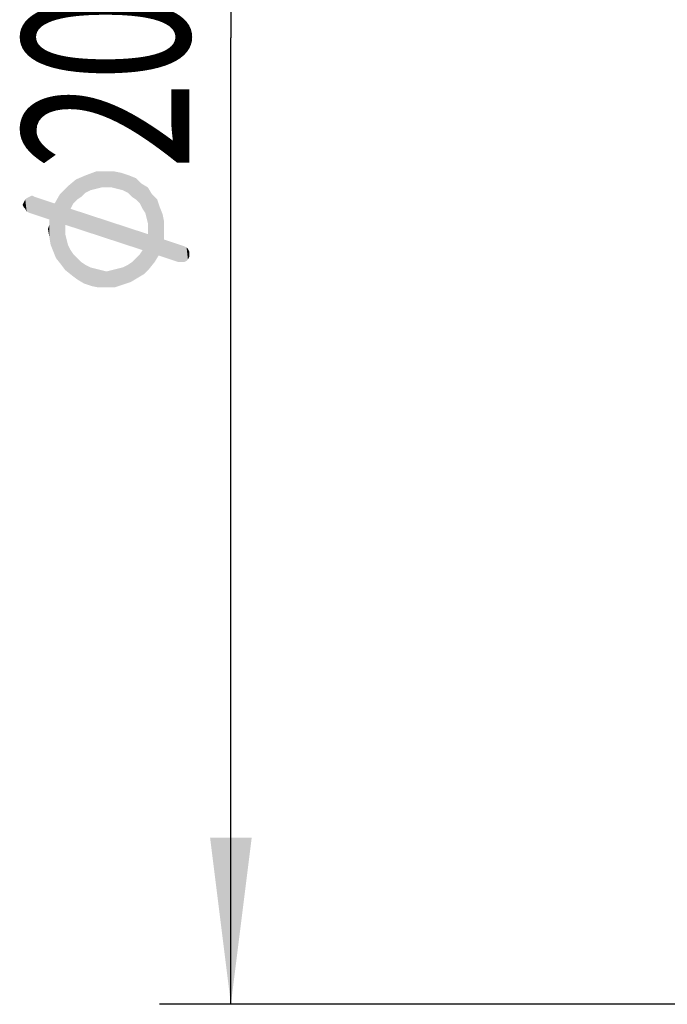
# Model space of a CAD drawing. Units: millimetres. Extents: x 0 to 210, y 0 to 297.
# Drawn here: x 21 to 34, y 185 to 206 of the extents above; entities that cross this region are included whole.
import ezdxf

# ---------------------------------------------------------------- set-up
doc = ezdxf.new("R2010")
doc.units = ezdxf.units.MM
doc.header["$LTSCALE"] = 19.36
doc.layers.get('0').update_dxf_attribs({"linetype": 'CONTINUOUS'})
doc.layers.add('ZEICHNUNGSBEMASSUNGEN', color=7, linetype='CONTINUOUS')
doc.styles.get("Standard").update_dxf_attribs({"font": 'arialn.ttf'})
doc.styles.add('TEXTSTYLE_2', font='symbol_iso.ttf')
doc.dimstyles.new('DIMSTYLE_2', dxfattribs={"dimtxt": 3.5, "dimasz": 3.5, "dimexe": 1.5, "dimexo": 1, "dimgap": 0.875, "dimtad": 1, "dimdec": 3, "dimlfac": 0.5, "dimdsep": 46, "dimtxsty": 'STANDARD', "dimblk": '_FILLED', "dimblk1": '_FILLED', "dimblk2": '_FILLED', "dimcen": 0.09, "dimclrt": 7, "dimazin": 2, "dimtp": 0.2, "dimtm": 0.2, "dimtfac": 1, "dimtdec": 3, "dimtofl": 0, "dimtmove": 0, "dimatfit": 3, "dimldrblk": '_FILLED', "dimfxl": 1, "dimtolj": 1, "dimarcsym": 0})

# ---------------------------------------------------------------- blocks, each defined once
blk = doc.blocks.new('_FILLED')
at = {"color": 0, "linetype": 'BYBLOCK'}
blk.add_solid([(0, 0), (-1, 0.125), (-1, -0.125)], dxfattribs=at)
blk = doc.blocks.new('*D1')
at = {"layer": 'ZEICHNUNGSBEMASSUNGEN', "color": 7}
for p, q in [((54.046, 225.939), (23.535, 225.939)), ((25.035, 225.939), (25.035, 205.639)), ((25.035, 185.339), (25.035, 205.639)), ((54.046, 185.339), (23.535, 185.339))]:
    blk.add_line(p, q, dxfattribs=at)
at = {"layer": 'ZEICHNUNGSBEMASSUNGEN', "color": 7, "xscale": 3.5, "yscale": 3.5, "zscale": 3.5}
for p, rotation in [((25.035, 225.939), 90), ((25.035, 185.339), 270)]:
    blk.add_blockref('_FILLED', p, dxfattribs=dict(at, rotation=rotation))
at = {"layer": 'ZEICHNUNGSBEMASSUNGEN', "color": 7, "insert": (20.66, 205.639), "char_height": 3.5, "width": 16.73489, "attachment_point": 2, "rotation": 90, "line_spacing_factor": 0.9, "style": 'TEXTSTYLE_2'}
blk.add_mtext('{\\ftxt;\\W0.0001;\\H0.0001;\\~}{\\ftxt;\\W0.8995983936;\\H3.5; }{\\ftxt;\\W0.0001;\\H0.0001;\\~}\\fArial Narrow;{\\W0.7;20.3}', dxfattribs=at)

msp = doc.modelspace()

# ---------------------------------------------------------------- linework, layer by layer
at = {"layer": 'ZEICHNUNGSBEMASSUNGEN', "color": 7}
for points in [[(21.9759, 202.3849), (21.7799, 202.6649), (21.9759, 202.7489)], [(22.1999, 202.4689), (21.9759, 202.7489), (22.1999, 202.8329)], [(21.9759, 202.7489), (22.0879, 202.4409), (21.9759, 202.3849)], [(22.1999, 202.4689), (22.0879, 202.4409), (21.9759, 202.7489)], [(22.1999, 202.8329), (22.3119, 202.4969), (22.1999, 202.4689)], [(22.4239, 202.4969), (22.3119, 202.4969), (22.1999, 202.8329)], [(22.4239, 202.4969), (22.1999, 202.8329), (22.4239, 202.8329)], [(22.4239, 202.8329), (22.5359, 202.4969), (22.4239, 202.4969)], [(22.5359, 202.4969), (22.4239, 202.8329), (22.5919, 202.8329)], [(22.5919, 202.8329), (22.6479, 202.4689), (22.5359, 202.4969)], [(22.6479, 202.4689), (22.5919, 202.8329), (22.7319, 202.8049)], [(22.7319, 202.8049), (22.7599, 202.4409), (22.6479, 202.4689)], [(22.8719, 202.3849), (22.7599, 202.4409), (22.7319, 202.8049)], [(22.8719, 202.3849), (22.7319, 202.8049), (22.8999, 202.7489)], [(22.8999, 202.7489), (22.9559, 202.3009), (22.8719, 202.3849)], [(23.0399, 202.2449), (22.9559, 202.3009), (22.8999, 202.7489)], [(23.0399, 202.2449), (22.8999, 202.7489), (23.0399, 202.6929)], [(23.0399, 202.6929), (23.1239, 202.1609), (23.0399, 202.2449)], [(23.1239, 202.1609), (23.0399, 202.6929), (23.1519, 202.5809)], [(21.5559, 201.7129), (21.4439, 202.3569), (21.6119, 202.5249)], [(21.5559, 201.7129), (21.6119, 202.5249), (21.6679, 202.0489)], [(21.7239, 202.1609), (21.6119, 202.5249), (21.7799, 202.6649)], [(21.7239, 202.1609), (21.6679, 202.0489), (21.6119, 202.5249)], [(21.7799, 202.6649), (21.8079, 202.2449), (21.7239, 202.1609)], [(21.8919, 202.3009), (21.8079, 202.2449), (21.7799, 202.6649)], [(21.9759, 202.3849), (21.8919, 202.3009), (21.7799, 202.6649)], [(23.1519, 202.5809), (23.1799, 202.0489), (23.1239, 202.1609)], [(23.2359, 201.9649), (23.1799, 202.0489), (23.1519, 202.5809)], [(23.2639, 201.8529), (23.2359, 201.9649), (23.1519, 202.5809)], [(23.2919, 201.7409), (23.2639, 201.8529), (23.1519, 202.5809)], [(23.2919, 201.7409), (23.1519, 202.5809), (23.2919, 202.4969)], [(23.2919, 201.7409), (23.2919, 202.4969), (23.3199, 200.7889)], [(23.3199, 200.7889), (23.2919, 202.4969), (23.3759, 202.3569)], [(20.7439, 201.9929), (20.7159, 202.2449), (20.7439, 202.2729)], [(20.7999, 201.9649), (20.7439, 202.2729), (20.7999, 202.3009)], [(20.7439, 202.2729), (20.7999, 201.9649), (20.7439, 201.9929)], [(20.7999, 202.3009), (20.8559, 202.3289), (21.2199, 201.8249)], [(20.7999, 202.3009), (21.2199, 201.8249), (20.7999, 201.9649)], [(20.8559, 202.3289), (20.9119, 202.3009), (21.2199, 201.8249)], [(21.2199, 201.8249), (20.9119, 202.3009), (21.3319, 202.1609)], [(21.3599, 201.0129), (21.3319, 202.1609), (21.4439, 202.3569)], [(21.4439, 202.3569), (21.4719, 200.8729), (21.3599, 201.0129)], [(21.5559, 200.7609), (21.4719, 200.8729), (21.4439, 202.3569)], [(21.5559, 201.5169), (21.5559, 200.7609), (21.4439, 202.3569)], [(21.5559, 201.6289), (21.5559, 201.5169), (21.4439, 202.3569)], [(21.5559, 201.6569), (21.5559, 201.6289), (21.4439, 202.3569)], [(21.5559, 201.7129), (21.5559, 201.6569), (21.4439, 202.3569)], [(23.3759, 202.3569), (23.4319, 200.9289), (23.3199, 200.7889)], [(23.4319, 200.9289), (23.3759, 202.3569), (23.4879, 202.2449)], [(20.6879, 202.0769), (20.6599, 202.1329), (20.6879, 202.1889)], [(20.7159, 202.0489), (20.6879, 202.1889), (20.7159, 202.2449)], [(20.6879, 202.1889), (20.7159, 202.0489), (20.6879, 202.0769)], [(20.7159, 202.2449), (20.7439, 201.9929), (20.7159, 202.0489)], [(21.3319, 202.1609), (21.3039, 201.1529), (21.2199, 201.8249)], [(21.3319, 202.1609), (21.3599, 201.0129), (21.3039, 201.1529)], [(23.4879, 202.2449), (23.5159, 201.0689), (23.4319, 200.9289)], [(23.5159, 201.0689), (23.4879, 202.2449), (23.5439, 202.0769)], [(23.5159, 201.0689), (23.5439, 202.0769), (23.6279, 201.4049)], [(23.5439, 202.0769), (23.5999, 201.9369), (23.6279, 201.4049)], [(21.6679, 202.0489), (23.1799, 201.1809), (21.5559, 201.7129)], [(23.1799, 201.1809), (21.6679, 202.0489), (23.2919, 201.5169)], [(23.6279, 201.6289), (23.6279, 201.4049), (23.5999, 201.9369)], [(23.6279, 201.6289), (23.5999, 201.9369), (23.6279, 201.7969)], [(21.2199, 201.4609), (21.1919, 201.6289), (21.2199, 201.7129)], [(21.2199, 201.7129), (21.2199, 201.8249), (21.2479, 201.2929)], [(21.3039, 201.1529), (21.2479, 201.2929), (21.2199, 201.8249)], [(21.2199, 201.7129), (21.2479, 201.2929), (21.2199, 201.4609)], [(23.2919, 201.6289), (23.2919, 201.7409), (23.3199, 200.7889)], [(21.5559, 201.5169), (21.5839, 201.4049), (21.6959, 200.6489)], [(21.5559, 201.5169), (21.6959, 200.6489), (21.5559, 200.7609)], [(23.2919, 201.5169), (23.2079, 200.6769), (23.1799, 201.1809)], [(23.2919, 201.5169), (23.3199, 200.7889), (23.2079, 200.6769)], [(23.2919, 201.5729), (23.2919, 201.6289), (23.3199, 200.7889)], [(23.2919, 201.5169), (23.2919, 201.5729), (23.3199, 200.7889)], [(21.5839, 201.4049), (21.6119, 201.2929), (21.6959, 200.6489)], [(21.6119, 201.2929), (21.6679, 201.1809), (21.6959, 200.6489)], [(23.6279, 201.4049), (23.9359, 200.9289), (23.5159, 201.0689)], [(23.9919, 200.9289), (23.9359, 200.9289), (23.6279, 201.4049)], [(24.0479, 200.9289), (23.9919, 200.9289), (23.6279, 201.4049)], [(24.0479, 200.9289), (23.6279, 201.4049), (24.0479, 201.2649)], [(24.0479, 201.2649), (24.1039, 200.9569), (24.0479, 200.9289)], [(24.1039, 200.9569), (24.0479, 201.2649), (24.1039, 201.2369)], [(21.6959, 200.6489), (21.6679, 201.1809), (21.7239, 201.0969)], [(21.7239, 201.0969), (21.8079, 200.5649), (21.6959, 200.6489)], [(21.8079, 200.5649), (21.7239, 201.0969), (21.8079, 201.0129)], [(23.0679, 200.5929), (23.0399, 201.0129), (23.1239, 201.0969)], [(23.1239, 201.0969), (23.2079, 200.6769), (23.0679, 200.5929)], [(23.1239, 201.0969), (23.1799, 201.1809), (23.2079, 200.6769)], [(24.1039, 201.2369), (24.1319, 200.9849), (24.1039, 200.9569)], [(24.1319, 200.9849), (24.1039, 201.2369), (24.1319, 201.2089)], [(24.1319, 201.2089), (24.1599, 201.0409), (24.1319, 200.9849)], [(24.1599, 201.0969), (24.1599, 201.0409), (24.1319, 201.2089)], [(24.1599, 201.0969), (24.1319, 201.2089), (24.1599, 201.1529)], [(21.8079, 201.0129), (21.8919, 200.9289), (21.9479, 200.4809)], [(21.8079, 201.0129), (21.9479, 200.4809), (21.8079, 200.5649)], [(21.9479, 200.4809), (21.8919, 200.9289), (21.9759, 200.8729)], [(21.9759, 200.8729), (22.1159, 200.4249), (21.9479, 200.4809)], [(21.9759, 200.8729), (22.0879, 200.8169), (22.1159, 200.4249)], [(22.7599, 200.8169), (22.8719, 200.8729), (22.9279, 200.5089)], [(22.9279, 200.5089), (22.8719, 200.8729), (22.9559, 200.9289)], [(22.9559, 200.9289), (23.0679, 200.5929), (22.9279, 200.5089)], [(22.9559, 200.9289), (23.0399, 201.0129), (23.0679, 200.5929)], [(22.1159, 200.4249), (22.0879, 200.8169), (22.1999, 200.7889)], [(22.1999, 200.7889), (22.2559, 200.3969), (22.1159, 200.4249)], [(22.2559, 200.3969), (22.1999, 200.7889), (22.3119, 200.7609)], [(22.3119, 200.7609), (22.4239, 200.3969), (22.2559, 200.3969)], [(22.4239, 200.3969), (22.3119, 200.7609), (22.4239, 200.7329)], [(22.4239, 200.7329), (22.5359, 200.7609), (22.5919, 200.3969)], [(22.4239, 200.7329), (22.5919, 200.3969), (22.4239, 200.3969)], [(22.5919, 200.3969), (22.5359, 200.7609), (22.6479, 200.7889)], [(22.6479, 200.7889), (22.7599, 200.4529), (22.5919, 200.3969)], [(22.7599, 200.4529), (22.6479, 200.7889), (22.7599, 200.8169)], [(22.7599, 200.8169), (22.9279, 200.5089), (22.7599, 200.4529)]]:
    msp.add_solid(points, dxfattribs=at)

# ---------------------------------------------------------------- dimensions: what is measured, and where the dimension line sits
dim = msp.add_linear_dim(base=(25.0349, 185.3392), p1=(55.0455, 225.9392), p2=(55.0455, 185.3392), angle=270, text='{\\fSymbol_ISO;\\W1.0;⌀}<>', dimstyle='DIMSTYLE_2', dxfattribs=at)
dim.commit()
dim.dimension.update_dxf_attribs({"geometry": '*D1', "text_midpoint": (25.0349, 207.2135), "dimtype": 160})

doc.saveas('drawing.dxf')
